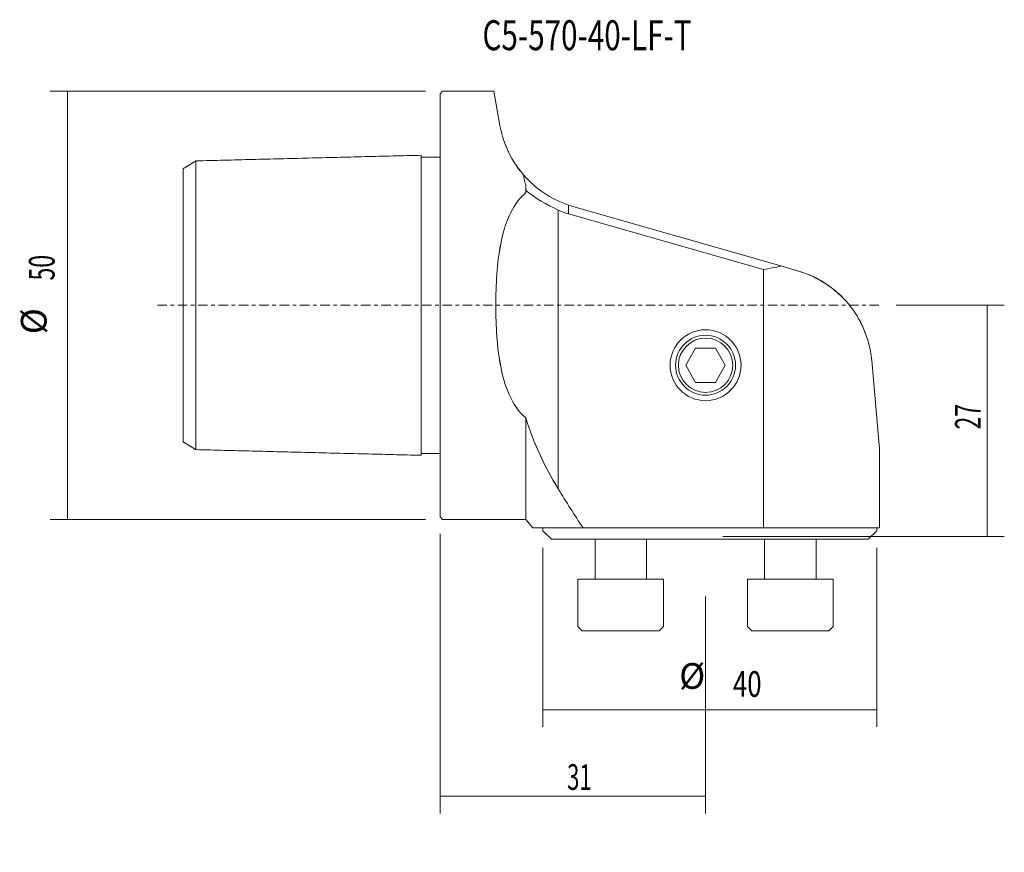
# Model space of a CAD drawing. Units: millimetres. Extents: x -49 to 66, y -64 to 33.
import ezdxf

# ---------------------------------------------------------------- set-up
doc = ezdxf.new("R2010")
doc.units = ezdxf.units.MM
doc.linetypes.add('CENTER', pattern=[47.5, 22, -8.5, 8.5, -8.5])
for name, color, linetype in [('1', 4, 'CONTINUOUS'), ('2', 7, 'CONTINUOUS'), ('SK1', 4, 'CONTINUOUS'), ('SK2', 7, 'CONTINUOUS'), ('SK4', 2, 'CENTER'), ('SK6', 5, 'CONTINUOUS')]:
    doc.layers.add(name, color=color, linetype=linetype)
doc.styles.add('iso_b_vert', font='simplex.shx')
doc.dimstyles.get("Standard").update_dxf_attribs({"dimtxt": 0.18, "dimasz": 0.18, "dimexe": 0.18, "dimexo": 0.0625, "dimgap": 0.09, "dimtad": 1, "dimzin": 0, "dimdsep": 52, "dimtxsty": 'Standard', "dimcen": 0.09, "dimadec": 0, "dimazin": 0, "dimtfac": 1, "dimtdec": 4, "dimtofl": 0, "dimtmove": 0, "dimatfit": 3, "dimfxl": 1, "dimtolj": 1, "dimtzin": 0, "dimarcsym": 0})

# ---------------------------------------------------------------- blocks, each defined once
blk = doc.blocks.new('DimnDraft3D1')
at = {"layer": 'SK2', "lineweight": 13}
for p, q in [((-1.7, 25), (-45.5, 25)), ((-43.5, 25), (-43.5, -25)), ((-1.7, -25), (-45.5, -25))]:
    blk.add_line(p, q, dxfattribs=at)
for points in [[(-43.5, 25), (-43.166294, 21.825001), (-43.833706, 21.824999), (-43.5, 25)], [(-43.5, -25), (-43.833706, -21.825001), (-43.166294, -21.824999), (-43.5, -25)]]:
    blk.add_solid(points, dxfattribs=at)
at = {"layer": 'SK2', "lineweight": 18, "char_height": 3, "attachment_point": 7, "rotation": 90, "line_spacing_factor": 1.084337, "style": 'iso_b_vert'}
for s, insert in [('\\W0.6563;50', (-45, 2.897368)), ('%%c', (-45, -3.379194))]:
    blk.add_mtext(s, dxfattribs=dict(at, insert=insert))
blk = doc.blocks.new('DimnDraft3D2')
at = {"layer": 'SK2', "lineweight": 13}
for p, q in [((53.245252, 0), (65.881705, 0)), ((63.881705, 0), (63.881705, -27)), ((33, -27), (65.881705, -27))]:
    blk.add_line(p, q, dxfattribs=at)
for points in [[(63.881705, 0), (64.215411, -3.174999), (63.547999, -3.175001), (63.881705, 0)], [(63.881705, -27), (63.547999, -23.825001), (64.215411, -23.824999), (63.881705, -27)]]:
    blk.add_solid(points, dxfattribs=at)
at = {"layer": 'SK2', "lineweight": 18, "insert": (63.131705, -14.502632), "char_height": 3, "attachment_point": 7, "rotation": 90, "line_spacing_factor": 1.084337, "style": 'iso_b_vert'}
blk.add_mtext('\\W0.6563;27', dxfattribs=at)
blk = doc.blocks.new('DimnDraft3D3')
at = {"layer": 'SK2', "lineweight": 13}
for p, q in [((12, -28.324519), (12, -49.225069)), ((51, -28.324519), (51, -49.225069)), ((12, -47.225069), (51, -47.225069))]:
    blk.add_line(p, q, dxfattribs=at)
for points in [[(12, -47.225069), (15.174999, -46.891363), (15.175001, -47.558775), (12, -47.225069)], [(51, -47.225069), (47.825001, -47.558775), (47.824999, -46.891363), (51, -47.225069)]]:
    blk.add_solid(points, dxfattribs=at)
at = {"layer": 'SK2', "lineweight": 18, "char_height": 3, "attachment_point": 7, "line_spacing_factor": 1.084337, "style": 'iso_b_vert'}
for s, insert in [('%%c', (27.923437, -45.725069)), ('\\W0.7361;40', (34.2, -45.725069))]:
    blk.add_mtext(s, dxfattribs=dict(at, insert=insert))
blk = doc.blocks.new('DimnDraft3D4')
at = {"layer": '2', "lineweight": 13}
for p, q in [((0, -26.7), (0, -59.339445)), ((31, -34), (31, -59.339445)), ((0, -57.339445), (31, -57.339445))]:
    blk.add_line(p, q, dxfattribs=at)
for points in [[(0, -57.339445), (3.174999, -57.005739), (3.175001, -57.67315), (0, -57.339445)], [(31, -57.339445), (27.825001, -57.67315), (27.824999, -57.005739), (31, -57.339445)]]:
    blk.add_solid(points, dxfattribs=at)
at = {"layer": '2', "lineweight": 18, "insert": (14.832895, -56.589445), "char_height": 3, "attachment_point": 7, "line_spacing_factor": 1.084337, "style": 'iso_b_vert'}
blk.add_mtext('\\W0.6351;31', dxfattribs=at)

msp = doc.modelspace()

# ---------------------------------------------------------------- linework, layer by layer
at = {"layer": '1', "lineweight": 18}
for p, q in [((0.3, 25), (0, 24.7)), ((0, -24.7), (0, 24.7)), ((6.2947, 25), (0.3, 25)), ((6.2947, 25), (7, 21)), ((10, 13.1532), (10, 13.9312)), ((10, 13.9312), (10, 13.1532)), ((15, 11.7073), (15, 10.6666)), ((15, 11.7073), (15, 10.6666)), ((39.7893, 4.5867), (15.51, 11.5486)), ((13.8, 11.1187), (13.8, -21.4442)), ((13.8, 11.1187), (13.8, -21.4442)), ((37.78, 4.1959), (15, 10.6666)), ((15, 10.6666), (37.78, 4.1959)), ((37.78, -26), (37.78, 4.1959)), ((37.78, -26), (37.78, 4.1959)), ((37.78, 4.1959), (37.78, -26)), ((39.7893, 4.5867), (41.7533, 4.0235)), ((41.7533, 4.0235), (39.7893, 4.5867)), ((37.78, 3.0625), (37.78, -26)), ((29.8453, -5), (28.6906, -7)), ((32.1547, -5), (29.8453, -5)), ((33.3094, -7), (32.1547, -5)), ((50.4, -6.4658), (51.3, -16.7528)), ((29.8453, -9), (28.6906, -7)), ((32.1547, -9), (33.3094, -7)), ((29.8453, -9), (32.1547, -9)), ((10, -13.1532), (10, -25)), ((10, -13.1532), (10, -25)), ((51.3, -26), (51.3, -16.7528)), ((0, -24.7), (0.3, -25)), ((0.3, -25), (10, -25)), ((10, -25), (10.8391, -26)), ((16.7012, -26), (10.8391, -26)), ((12, -26.3245), (12, -26)), ((51, -26), (12, -26)), ((12, -26.3245), (13, -27.3245)), ((16.7012, -26), (37.78, -26)), ((37.78, -26), (51.3, -26)), ((51, -26.3245), (50, -27.3245)), ((51, -26.3245), (51, -26)), ((50, -27.3245), (13, -27.3245)), ((18.1005, -27.3245), (18.1005, -32)), ((24.1005, -32), (24.1005, -27.3245)), ((37.8995, -27.3245), (37.8995, -32)), ((43.8995, -32), (43.8995, -27.3245)), ((16.1005, -32), (16.1005, -37.5)), ((26.1005, -32), (16.1005, -32)), ((26.1005, -37.5), (26.1005, -32)), ((35.8995, -32), (35.8995, -37.5)), ((45.8995, -32), (35.8995, -32)), ((45.8995, -37.5), (45.8995, -32)), ((16.1005, -37.5), (16.6005, -38)), ((25.6005, -38), (26.1005, -37.5)), ((35.8995, -37.5), (36.3995, -38)), ((45.3995, -38), (45.8995, -37.5)), ((25.6005, -38), (16.6005, -38)), ((45.3995, -38), (36.3995, -38))]:
    msp.add_line(p, q, dxfattribs=at)
for radius in [4.1414, 3.5, 3.1717]:
    msp.add_circle((31, -7), radius, dxfattribs=at)
for centre, major_axis, ratio, start_param, end_param in [((18.8177, 23.0838), (-3.5761, -11.4548), 1, -0.02116671, 0.02334866), ((29.3, 26.9046), (-16.6141, 19.1405), 0.753439, 2.68135207, 2.78264604), ((29.3, 26.9046), (-16.6141, 19.1405), 0.753439, 2.68135207, 2.78264604), ((29.3, 26.9046), (-16.6141, 19.1405), 0.753439, 2.68135207, 2.78264604)]:
    msp.add_ellipse(centre, major_axis=major_axis, ratio=ratio, start_param=start_param, end_param=end_param, dxfattribs=at)
at = {"layer": '1', "lineweight": 18, "extrusion": (0, 0, -1)}
msp.add_ellipse((16.9692, 24.5318), major_axis=(0, -14.1421), ratio=0.707107, start_param=0.19821879, end_param=0.32248381, dxfattribs=at)
msp.add_ellipse((16.9692, 24.5318), major_axis=(0, -14.1421), ratio=0.707107, start_param=0.19821879, end_param=0.32248381, dxfattribs=at)
at = {"layer": '1', "lineweight": 18}
for points, knots in [([(9.7432, 15.2317), (8.8802, 16.2292), (8.2546, 17.2891), (7.3927, 19.2595), (7.1451, 20.1768), (7, 21)], [0, 0, 0, 0, 0.5, 0.5, 1, 1, 1, 1]), ([(7, 21), (7.1451, 20.1769), (7.3927, 19.2562), (8.2664, 17.2655), (8.8825, 16.2265), (9.7432, 15.2317)], [0, 0, 0, 0, 0.5, 0.5, 1, 1, 1, 1]), ([(10, -13.1532), (9.136, -12.3995), (8.5293, -11.4637), (7.6078, -9.4032), (7.3054, -8.3046), (6.6383, -4.8519), (6.5124, -2.4447), (6.5122, 2.4401), (6.6368, 4.838), (7.3032, 8.2961), (7.6082, 9.4046), (8.5301, 11.4653), (9.1367, 12.4), (10, 13.1532)], [0, 0, 0, 0, 0.125, 0.125, 0.25, 0.25, 0.5, 0.5, 0.75, 0.75, 0.875, 0.875, 1, 1, 1, 1]), ([(10, 13.1532), (9.136, 12.3995), (8.5293, 11.4637), (7.6078, 9.4032), (7.3054, 8.3046), (6.6383, 4.8519), (6.5124, 2.4447), (6.5122, -2.4401), (6.6368, -4.838), (7.3032, -8.2961), (7.6082, -9.4046), (8.5301, -11.4653), (9.1367, -12.4), (10, -13.1532)], [0, 0, 0, 0, 0.125, 0.125, 0.25, 0.25, 0.5, 0.5, 0.75, 0.75, 0.875, 0.875, 1, 1, 1, 1]), ([(10, -13.1532), (9.136, -12.3995), (8.5293, -11.4637), (7.6078, -9.4032), (7.3054, -8.3046), (6.6383, -4.8519), (6.5124, -2.4447), (6.5122, 2.4401), (6.6368, 4.838), (7.3032, 8.2961), (7.6082, 9.4046), (8.5301, 11.4653), (9.1367, 12.4), (10, 13.1532)], [0, 0, 0, 0, 0.125, 0.125, 0.25, 0.25, 0.5, 0.5, 0.75, 0.75, 0.875, 0.875, 1, 1, 1, 1]), ([(41.7533, 4.0235), (43.0251, 3.6588), (44.1341, 3.1209), (46.1063, 1.8008), (46.9615, 1.0165), (48.3897, -0.7025), (48.9779, -1.6439), (49.6772, -3.2465), (49.8772, -3.8067), (50.2054, -5.0388), (50.3333, -5.7033), (50.4, -6.4658)], [0, 0, 0, 0, 0.25, 0.25, 0.5, 0.5, 0.75, 0.75, 0.875, 0.875, 1, 1, 1, 1]), ([(50.4, -6.4658), (50.3328, -5.698), (50.2066, -5.044), (49.8781, -3.8094), (49.6774, -3.2477), (48.9859, -1.6605), (48.3989, -0.7143), (46.9591, 1.0201), (46.1204, 1.7891), (44.1526, 3.1108), (43.021, 3.66), (41.7533, 4.0235)], [0, 0, 0, 0, 0.125, 0.125, 0.25, 0.25, 0.5, 0.5, 0.75, 0.75, 1, 1, 1, 1])]:
    msp.add_open_spline(points, degree=3, knots=knots, dxfattribs=at)
for points in [[(10, 13.9312), (9.8941, 14.3739), (9.8097, 14.8076), (9.7432, 15.2317)], [(9.7432, 15.2317), (9.8097, 14.8078), (9.894, 14.3741), (10, 13.9312)], [(10, 13.9312), (9.8941, 14.3739), (9.8097, 14.8076), (9.7432, 15.2317)], [(9.7432, 15.2317), (11.117, 13.6441), (12.9425, 12.3977), (15, 11.7073)], [(10.0703, 13.3715), (10.0452, 13.5589), (10.0217, 13.7455), (10, 13.9312)], [(10, 13.1532), (10.0232, 13.2261), (10.0467, 13.2989), (10.0703, 13.3715)], [(10.0703, 13.3715), (11.1369, 12.4961), (12.4336, 11.7644), (13.8, 11.1187)], [(13.8, 11.1187), (12.4336, 11.7644), (11.1369, 12.4961), (10.0703, 13.3715)], [(13.8, -21.4442), (12.1925, -18.8062), (10.9257, -16.0577), (10, -13.1532)], [(13.8, -21.4442), (12.1974, -18.8142), (10.9165, -16.0288), (10, -13.1532)], [(10, -13.1532), (10.9257, -16.0577), (12.1925, -18.8062), (13.8, -21.4442)], [(16.7012, -26), (15.7085, -24.499), (14.7374, -22.9824), (13.8, -21.4442)], [(13.8, -21.4442), (14.7384, -22.9842), (15.7092, -24.5001), (16.7012, -26)], [(13.8, -21.4442), (14.7384, -22.9842), (15.7092, -24.5001), (16.7012, -26)]]:
    msp.add_open_spline(points, degree=3, dxfattribs=at)
at = {"layer": 'SK1', "lineweight": 18}
for p, q in [((0, 17.3), (-2.1999, 17.3)), ((-28.5005, -16.8593), (-28.5005, 16.8593)), ((-30, 15.9413), (-30, -15.9424)), ((0, -17.3), (-2.1999, -17.3))]:
    msp.add_line(p, q, dxfattribs=at)
for points in [[(-2.1999, 17.5201), (-15.3502, 17.1897), (-28.5005, 16.8593)], [(-28.5004, 16.8579), (-29.2502, 16.3994), (-30, 15.9408)], [(-30, -15.9423), (-29.2502, -16.401), (-28.5004, -16.8597)], [(-28.5005, -16.8593), (-15.3502, -17.1897), (-2.1999, -17.5201)]]:
    msp.add_open_spline(points, degree=2, dxfattribs=at)
msp.add_open_spline([(-2.1999, -17.5201), (-2.1999, -17.5202), (-2.1999, -17.518), (-2.1999, -17.4785), (-2.1999, -17.3315), (-2.1998, -17.1388), (-2.1998, -16.8558), (-2.1998, -16.5943), (-2.1997, -16.2793), (-2.1997, -15.9115), (-2.1997, -15.4925), (-2.1997, -14.8759), (-2.1998, -14.0112), (-2.1998, -12.87), (-2.1998, -11.6525), (-2.1999, -10.3772), (-2.1999, -9.0573), (-2.1999, -7.7024), (-2.1999, -6.3203), (-2.1999, -4.9844), (-2.1999, -3.7027), (-2.1999, -2.4767), (-2.1999, -1.2416), (-2.1999, -0.2805), (-2.1999, 0.8001), (-2.1999, 2), (-2.1999, 3.5924), (-2.1999, 5.1714), (-2.1999, 6.73), (-2.1999, 8.2606), (-2.1999, 9.7537), (-2.1998, 11.1977), (-2.1998, 12.5765), (-2.1998, 13.6527), (-2.1998, 14.451), (-2.1997, 15.0046), (-2.1997, 15.5062), (-2.1997, 15.9501), (-2.1997, 16.3351), (-2.1998, 16.6592), (-2.1998, 16.924), (-2.1998, 17.1342), (-2.1999, 17.2946), (-2.1999, 17.4482), (-2.1999, 17.5117), (-2.1999, 17.52), (-2.1999, 17.5201)], degree=3, knots=[0, 0, 0, 0, 0.00363154, 0.03296807, 0.04762688, 0.07698227, 0.09168342, 0.10638194, 0.12108115, 0.1357796, 0.15047208, 0.16516704, 0.19450218, 0.22381602, 0.25311796, 0.28241307, 0.31170398, 0.34099216, 0.37027852, 0.39956361, 0.42464516, 0.4497271, 0.47503794, 0.50034891, 0.50850277, 0.54113224, 0.5737621, 0.60639271, 0.63902456, 0.67165831, 0.70429497, 0.73693615, 0.76958477, 0.80224652, 0.81860123, 0.83495283, 0.85064724, 0.86633846, 0.88198289, 0.89762661, 0.91331217, 0.92900106, 0.94466581, 0.96033255, 0.99163041, 1, 1, 1, 1], dxfattribs=at)
at = {"layer": 'SK4', "lineweight": 13, "ltscale": 0.05}
msp.add_line((51.2453, 0), (-33, 0), dxfattribs=at)

# ---------------------------------------------------------------- texts
at = {"layer": 'SK6', "lineweight": 18, "insert": (4.9549, 29.7881), "char_height": 3.5, "attachment_point": 7, "line_spacing_factor": 1.084337, "style": 'iso_b_vert'}
msp.add_mtext('\\W0.7252;C5-570-40-LF-T', dxfattribs=at)

# ---------------------------------------------------------------- dimensions: what is measured, and where the dimension line sits
at = {"layer": '2', "lineweight": 13}
dim = msp.add_linear_dim(base=(31, -57.3394), p1=(0, -26.7), p2=(31, -34), dimstyle='Standard', override={"dimtxt": 3, "dimasz": 3.175, "dimexe": 2, "dimexo": 2, "dimgap": 1.5, "dimtad": 1, "dimtih": 0, "dimdec": 3, "dimzin": 8, "dimpost": '<>', "dimtxsty": 'iso_b_vert', "dimsah": 1, "dimclrd": 254, "dimclre": 254, "dimclrt": 254, "dimtdec": 3, "dimtofl": 1, "dimtmove": 0}, dxfattribs=at)
dim.commit()
dim.dimension.update_dxf_attribs({"geometry": 'DimnDraft3D4', "text_midpoint": (14.0829, -57.3394)})
at = {"layer": 'SK2', "lineweight": 13}
for p1, p2, distance, picture, middle in [((-1.7, 25), (-1.7, -25), -43.8, 'DimnDraft3D1', (-45.75, 2.1474)), ((12, -28.3245), (51, -28.3245), -20.9005, 'DimnDraft3D3', (33.45, -44.9751))]:
    dim = msp.add_aligned_dim(p1=p1, p2=p2, distance=distance, dimstyle='Standard', override={"dimtxt": 3, "dimasz": 3.175, "dimexe": 2, "dimexo": 2, "dimgap": 1.5, "dimtad": 1, "dimtih": 0, "dimtoh": 0, "dimdec": 3, "dimzin": 8, "dimpost": '<>', "dimtxsty": 'iso_b_vert', "dimsah": 1, "dimclrd": 254, "dimclre": 254, "dimclrt": 254, "dimtdec": 3, "dimtmove": 0}, dxfattribs=at)
    dim.commit()
    dim.dimension.update_dxf_attribs({"geometry": picture, "text_midpoint": middle})
dim = msp.add_linear_dim(base=(-27, -63.8817), p1=(0, -53.2453), p2=(-27, -33), dimstyle='Standard', override={"dimtxt": 3, "dimasz": 3.175, "dimexe": 2, "dimexo": 2, "dimgap": 1.5, "dimtad": 1, "dimtih": 0, "dimdec": 3, "dimzin": 8, "dimpost": '<>', "dimtxsty": 'iso_b_vert', "dimsah": 1, "dimclrd": 254, "dimclre": 254, "dimclrt": 254, "dimtdec": 3, "dimtofl": 1, "dimtmove": 0}, dxfattribs=at)
dim.commit()
dim.dimension.update_dxf_attribs({"geometry": 'DimnDraft3D2', "text_midpoint": (-15.2526, -63.8817)})

doc.saveas('drawing.dxf')
